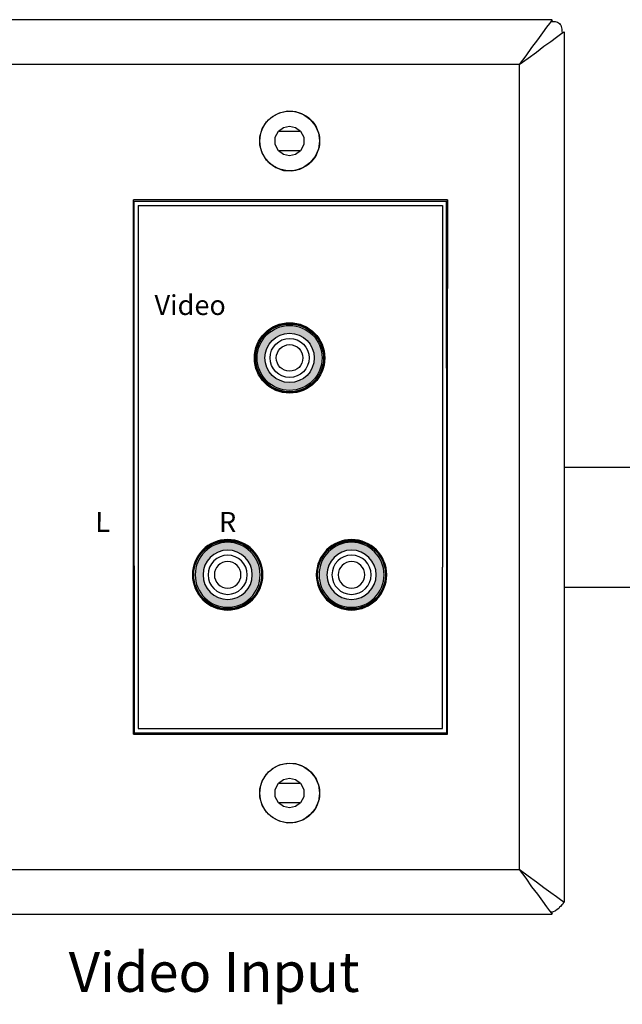
# Model space of a CAD drawing. Units: inches. Extents: x -134 to -19, y -68 to -42.
# Drawn here: x -50 to -47, y -67 to -62 of the extents above; entities that cross this region are included whole.
import ezdxf

# ---------------------------------------------------------------- set-up
doc = ezdxf.new("R2010")
doc.units = ezdxf.units.IN
doc.header["$MEASUREMENT"] = 0
doc.layers.add('7', color=7, linetype='Continuous')
doc.styles.get("Standard").update_dxf_attribs({"font": 'Eurosti.TTF'})

# ---------------------------------------------------------------- blocks, each defined once
blk = doc.blocks.new('RCA-L')
h = blk.add_hatch(color=256)
edge = h.paths.add_edge_path(flags=16)
edge.add_arc((0, 0), 0.124, 0, 360)
edge = h.paths.add_edge_path()
edge.add_arc((0, 0), 0.1634, 0, 360)
for radius in [0.1772, 0.1634, 0.1634, 0.1634, 0.124, 0.124, 0.124, 0.0984, 0.0984, 0.0984, 0.0669, 0.0669, 0.0669]:
    blk.add_circle((0, 0), radius)
blk = doc.blocks.new('RCA-R')
h = blk.add_hatch(color=1)
edge = h.paths.add_edge_path(flags=16)
edge.add_arc((0, 0), 0.124, 0, 360)
edge = h.paths.add_edge_path()
edge.add_arc((0, 0), 0.1634, 0, 360)
for radius in [0.1772, 0.1634, 0.1634, 0.1634, 0.124, 0.124, 0.124, 0.0984, 0.0984, 0.0984, 0.0669, 0.0669, 0.0669]:
    blk.add_circle((0, 0), radius)
blk = doc.blocks.new('RCA-COMP')
h = blk.add_hatch(color=2)
edge = h.paths.add_edge_path(flags=16)
edge.add_arc((0, 0), 0.124, -90, 270)
edge = h.paths.add_edge_path()
edge.add_arc((0, 0), 0.1634, -90, 270)
for radius in [0.1772, 0.175, 0.1706, 0.1634, 0.1634, 0.1634, 0.124, 0.124, 0.124, 0.0984, 0.0984, 0.0984, 0.0669, 0.0669, 0.0669]:
    blk.add_circle((0, 0), radius)

msp = doc.modelspace()

# ---------------------------------------------------------------- linework, layer by layer
for p, q in [((-49.4253, -62.8977), (-47.8951, -62.8977)), ((-47.8701, -62.8702), (-47.8741, -65.5513)), ((-47.2835, -64.214), (-34.2793, -64.214)), ((-47.2835, -64.8177), (-33.8261, -64.8177)), ((-49.4253, -65.5303), (-47.8951, -65.5303))]:
    msp.add_line(p, q)
for centre, radius in [((-48.6634, -62.5736), 0.1503), ((-48.9757, -64.7562), 0.175), ((-48.9757, -64.7562), 0.1706), ((-48.3525, -64.7562), 0.175), ((-48.3525, -64.7562), 0.1706), ((-48.6634, -65.8544), 0.1503)]:
    msp.add_circle(centre, radius)
at = {"layer": '7'}
for p, q in [((-47.3439, -61.9634), (-54.5736, -61.9634)), ((-47.3465, -61.9686), (-47.357, -61.9817)), ((-47.3518, -61.9725), (-47.3439, -61.9725)), ((-47.3439, -61.9634), (-47.3465, -61.9686)), ((-47.3439, -61.9725), (-47.336, -61.9725)), ((-47.336, -61.9725), (-47.3281, -61.9725)), ((-47.3281, -61.9725), (-47.3163, -61.9752)), ((-47.3715, -62.0014), (-47.3925, -62.0303)), ((-47.357, -61.9817), (-47.3715, -62.0014)), ((-47.3163, -61.9752), (-47.3111, -61.9791)), ((-47.3111, -61.9791), (-47.3058, -61.9817)), ((-47.3058, -61.9817), (-47.3032, -61.987)), ((-47.3032, -61.987), (-47.2993, -61.9909)), ((-47.2993, -61.9909), (-47.298, -61.9975)), ((-47.298, -61.9975), (-47.2967, -62.004)), ((-47.2967, -62.004), (-47.2953, -62.0106)), ((-47.2953, -62.0106), (-47.294, -62.0198)), ((-47.294, -62.0198), (-47.2927, -62.0303)), ((-47.4174, -62.0644), (-47.4463, -62.1025)), ((-47.3925, -62.0303), (-47.4174, -62.0644)), ((-47.3846, -62.0972), (-47.3505, -62.0723)), ((-47.3505, -62.0723), (-47.3216, -62.0513)), ((-47.3216, -62.0513), (-47.3006, -62.0368)), ((-47.3006, -62.0368), (-47.2888, -62.0277)), ((-47.2927, -62.0303), (-47.2927, -62.0316)), ((-47.2888, -62.0277), (-47.2835, -62.0237)), ((-47.2835, -62.0237), (-47.2835, -66.4043)), ((-47.4463, -62.1025), (-47.4764, -62.1445)), ((-47.4226, -62.1261), (-47.3846, -62.0972)), ((-47.4764, -62.1445), (-47.5092, -62.1891)), ((-47.5092, -62.1891), (-47.4646, -62.1563)), ((-47.4646, -62.1563), (-47.4226, -62.1261)), ((-47.5092, -62.1891), (-54.4082, -62.1891)), ((-47.5092, -62.1891), (-47.5092, -66.2389)), ((-48.7809, -62.4778), (-48.7507, -62.4502)), ((-48.7507, -62.4502), (-48.7153, -62.4319)), ((-48.7153, -62.4319), (-48.6746, -62.4227)), ((-48.6746, -62.4227), (-48.6339, -62.4253)), ((-48.6339, -62.4253), (-48.5946, -62.4397)), ((-48.5946, -62.4397), (-48.5617, -62.4634)), ((-48.5617, -62.4634), (-48.5355, -62.4949)), ((-48.8137, -62.5526), (-48.8019, -62.5132)), ((-48.8019, -62.5132), (-48.7809, -62.4778)), ((-48.7192, -62.5237), (-48.6943, -62.5054)), ((-48.6943, -62.5054), (-48.6641, -62.4988)), ((-48.6641, -62.4988), (-48.6339, -62.5054)), ((-48.6339, -62.5054), (-48.609, -62.5237)), ((-48.5355, -62.4949), (-48.5184, -62.5329)), ((-48.8137, -62.5946), (-48.8137, -62.5526)), ((-48.7363, -62.5552), (-48.7192, -62.5237)), ((-48.7363, -62.592), (-48.7363, -62.5552)), ((-48.7205, -62.5237), (-48.609, -62.5237)), ((-48.609, -62.5237), (-48.5919, -62.5552)), ((-48.5919, -62.5552), (-48.5919, -62.592)), ((-48.5184, -62.5329), (-48.5132, -62.5736)), ((-48.8019, -62.634), (-48.8137, -62.5946)), ((-48.7192, -62.6235), (-48.7363, -62.592)), ((-48.5919, -62.592), (-48.609, -62.6235)), ((-48.5184, -62.6143), (-48.5355, -62.6523)), ((-48.5132, -62.5736), (-48.5184, -62.6143)), ((-48.7809, -62.6694), (-48.8019, -62.634)), ((-48.609, -62.6235), (-48.7205, -62.6235)), ((-48.6943, -62.6418), (-48.7192, -62.6235)), ((-48.6641, -62.6484), (-48.6943, -62.6418)), ((-48.6339, -62.6418), (-48.6641, -62.6484)), ((-48.609, -62.6235), (-48.6339, -62.6418)), ((-48.5355, -62.6523), (-48.5617, -62.6838)), ((-48.7507, -62.697), (-48.7809, -62.6694)), ((-48.7665, -62.6838), (-48.7337, -62.7075)), ((-48.7153, -62.7153), (-48.7507, -62.697)), ((-48.7337, -62.7075), (-48.6943, -62.7219)), ((-48.6746, -62.7245), (-48.7153, -62.7153)), ((-48.6536, -62.7245), (-48.6129, -62.7153)), ((-48.5946, -62.7075), (-48.6339, -62.7219)), ((-48.6129, -62.7153), (-48.5775, -62.697)), ((-48.5617, -62.6838), (-48.5946, -62.7075)), ((-48.6943, -62.7219), (-48.6536, -62.7245)), ((-48.6339, -62.7219), (-48.6746, -62.7245)), ((-47.8701, -62.8702), (-49.4502, -62.8702)), ((-49.4502, -63.4043), (-49.4502, -62.8702)), ((-49.4463, -62.8767), (-47.8741, -62.8767)), ((-49.4463, -63.4004), (-49.4463, -62.8767)), ((-49.4253, -62.8977), (-49.4253, -65.5303)), ((-47.8951, -62.8977), (-47.8951, -64.05)), ((-47.8741, -63.4647), (-47.8741, -62.8767)), ((-47.8701, -63.6313), (-47.8701, -62.8702)), ((-49.4502, -64.2993), (-49.4502, -63.4043)), ((-49.4463, -64.0447), (-49.4463, -63.4004)), ((-47.8741, -63.6287), (-47.8741, -63.4647)), ((-47.8741, -63.7166), (-47.8741, -63.6287)), ((-47.8701, -64.9673), (-47.8701, -63.6313)), ((-47.8741, -63.7166), (-47.8741, -64.9634)), ((-49.4463, -64.7114), (-49.4463, -64.0447)), ((-47.8951, -64.05), (-47.8951, -64.718)), ((-49.4502, -65.5578), (-49.4502, -64.2993)), ((-49.4463, -64.7114), (-49.4463, -65.5513)), ((-47.8951, -65.5303), (-47.8951, -64.718)), ((-47.8741, -64.9634), (-47.8741, -65.5513)), ((-47.8701, -65.5578), (-47.8701, -64.9673)), ((-49.4502, -65.5578), (-47.8701, -65.5578)), ((-49.4463, -65.5513), (-47.8741, -65.5513)), ((-48.7809, -65.7586), (-48.7507, -65.7311)), ((-48.7507, -65.7311), (-48.7153, -65.7127)), ((-48.7153, -65.7127), (-48.6746, -65.7035)), ((-48.6746, -65.7035), (-48.6339, -65.7061)), ((-48.6339, -65.7061), (-48.5946, -65.7206)), ((-48.5946, -65.7206), (-48.5617, -65.7442)), ((-48.8019, -65.7941), (-48.7809, -65.7586)), ((-48.7192, -65.8046), (-48.6943, -65.7862)), ((-48.6943, -65.7862), (-48.6641, -65.7796)), ((-48.6641, -65.7796), (-48.6339, -65.7862)), ((-48.6339, -65.7862), (-48.609, -65.8046)), ((-48.5617, -65.7442), (-48.5355, -65.7757)), ((-48.5355, -65.7757), (-48.5184, -65.8138)), ((-48.8137, -65.8334), (-48.8019, -65.7941)), ((-48.8137, -65.8754), (-48.8137, -65.8334)), ((-48.7363, -65.8361), (-48.7192, -65.8046)), ((-48.7363, -65.8728), (-48.7363, -65.8361)), ((-48.7205, -65.8046), (-48.609, -65.8046)), ((-48.609, -65.8046), (-48.5919, -65.8361)), ((-48.5919, -65.8361), (-48.5919, -65.8728)), ((-48.5184, -65.8138), (-48.5132, -65.8544)), ((-48.8019, -65.9148), (-48.8137, -65.8754)), ((-48.7192, -65.9043), (-48.7363, -65.8728)), ((-48.5919, -65.8728), (-48.609, -65.9043)), ((-48.5132, -65.8544), (-48.5184, -65.8951)), ((-48.7809, -65.9502), (-48.8019, -65.9148)), ((-48.609, -65.9043), (-48.7205, -65.9043)), ((-48.6943, -65.9227), (-48.7192, -65.9043)), ((-48.6641, -65.9292), (-48.6943, -65.9227)), ((-48.6339, -65.9227), (-48.6641, -65.9292)), ((-48.609, -65.9043), (-48.6339, -65.9227)), ((-48.5355, -65.9332), (-48.5617, -65.9647)), ((-48.5184, -65.8951), (-48.5355, -65.9332)), ((-48.7507, -65.9778), (-48.7809, -65.9502)), ((-48.7153, -65.9962), (-48.7507, -65.9778)), ((-48.5617, -65.9647), (-48.5946, -65.9883)), ((-48.6746, -66.0054), (-48.7153, -65.9962)), ((-48.6339, -66.0027), (-48.6746, -66.0054)), ((-48.5946, -65.9883), (-48.6339, -66.0027)), ((-54.4082, -66.2389), (-47.5092, -66.2389)), ((-47.5092, -66.2389), (-47.4764, -66.2823)), ((-47.4646, -66.2718), (-47.5092, -66.2389)), ((-47.4764, -66.2823), (-47.4463, -66.3256)), ((-47.4226, -66.3019), (-47.4646, -66.2718)), ((-47.4463, -66.3256), (-47.4174, -66.3636)), ((-47.3846, -66.3308), (-47.4226, -66.3019)), ((-47.3505, -66.3557), (-47.3846, -66.3308)), ((-47.4174, -66.3636), (-47.3925, -66.3977)), ((-47.3216, -66.3767), (-47.3505, -66.3557)), ((-47.3006, -66.3912), (-47.3216, -66.3767)), ((-47.3925, -66.3977), (-47.3715, -66.4266)), ((-47.3715, -66.4266), (-47.357, -66.4463)), ((-47.3058, -66.4292), (-47.3098, -66.4345)), ((-47.3019, -66.4253), (-47.3058, -66.4292)), ((-47.294, -66.4174), (-47.3019, -66.4253)), ((-47.2888, -66.4004), (-47.3006, -66.3912)), ((-47.2901, -66.4135), (-47.294, -66.4174)), ((-47.2875, -66.4082), (-47.2901, -66.4135)), ((-47.2835, -66.4043), (-47.2888, -66.4004)), ((-47.2862, -66.4017), (-47.2875, -66.4082)), ((-54.5736, -66.4634), (-47.3439, -66.4634)), ((-47.357, -66.4463), (-47.3465, -66.4594)), ((-47.3505, -66.4542), (-47.3518, -66.4542)), ((-47.3413, -66.4529), (-47.3505, -66.4542)), ((-47.3465, -66.4594), (-47.3439, -66.4634)), ((-47.3268, -66.4476), (-47.3413, -66.4529)), ((-47.3176, -66.441), (-47.3268, -66.4476)), ((-47.3098, -66.4345), (-47.3176, -66.441))]:
    msp.add_line(p, q, dxfattribs=at)

# ---------------------------------------------------------------- block references
msp.add_blockref('RCA-COMP', (-48.6641, -63.6652))
at = {"xscale": -1, "rotation": 270}
for name, p in [('RCA-R', (-48.9757, -64.7562)), ('RCA-L', (-48.3525, -64.7562))]:
    msp.add_blockref(name, p, dxfattribs=at)

# ---------------------------------------------------------------- texts
at = {"attachment_point": 1}
for s, width, insert, char_height in [('\\pi0.57149;{\\Q0.1;Video}', 1.478023, (-49.401, -63.3492), 0.1), ('\\pi0.70757;{\\Q0.1;L}', 1.478023, (-49.7127, -64.4402), 0.1), ('\\pi0.70046;{\\Q0.1;R}', 1.478023, (-49.0894, -64.4402), 0.1), ('\\pi0.46598;{\\Q0.1;Video Input}', 2.309897, (-49.8687, -66.6548), 0.2)]:
    msp.add_mtext_dynamic_manual_height_columns(s, width=width, gutter_width=1, heights=[0], dxfattribs=dict(at, insert=insert, char_height=char_height))

doc.saveas('drawing.dxf')
